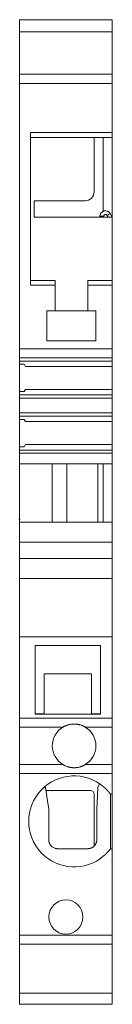
# Model space of a CAD drawing. Units: millimetres. Extents: x 0 to 5.1, y -26.6 to 27.4.
import ezdxf

# ---------------------------------------------------------------- set-up
doc = ezdxf.new("R2010")
doc.units = ezdxf.units.MM
doc.layers.add('1', color=7, linetype='Continuous', true_color=0xffffff)
doc.layers.add('61', color=7, linetype='Continuous', true_color=0xffffff)

msp = doc.modelspace()

# ---------------------------------------------------------------- linework, layer by layer
at = {"layer": '1', "color": 155, "linetype": 'Continuous', "lineweight": 18}
for p, q in [((0, 26.774), (0, 27.45)), ((0, 27.45), (5.1, 27.45)), ((5.1, 27.45), (5.1, 26.774)), ((0, 24.45), (0, 26.774)), ((5.1, 24.45), (5.1, 26.774)), ((5.1, 24.45), (0, 24.45)), ((0, 24.45), (0, 23.95)), ((5.1, 24.45), (5.1, 23.95)), ((0, 23.95), (0, 9.365)), ((5.1, 23.95), (5.1, 21.243)), ((0.6, 21.243), (0.6, 12.857)), ((5.1, 21.243), (0.6, 21.243)), ((5.1, 20.975), (5.1, 21.243)), ((0.6, 20.975), (5.1, 20.975)), ((4.1, 18), (4.1, 20.977)), ((4.6, 16.923), (4.6, 20.975)), ((5.1, 16.6), (5.1, 20.975)), ((0.8, 17.5), (0.8, 16.6)), ((3.6, 17.5), (0.8, 17.5)), ((5.1, 16.6), (4.985, 16.8)), ((5.1, 16.6), (0.8, 16.6)), ((4.425, 16.65), (4.425, 16.6)), ((5.1, 13.125), (5.1, 16.6)), ((0.6, 13.125), (1.95, 13.125)), ((1.95, 12.857), (1.95, 13.125)), ((3.75, 13.125), (5.1, 13.125)), ((3.75, 12.857), (3.75, 13.125)), ((5.1, 12.857), (5.1, 13.125)), ((1.95, 12.857), (0.6, 12.857)), ((1.95, 12.857), (1.95, 11.45)), ((3.75, 11.45), (3.75, 12.857)), ((5.1, 12.857), (3.75, 12.857)), ((5.1, 12.857), (5.1, 9.365)), ((1.5, 11.45), (1.5, 9.8)), ((1.95, 11.45), (1.5, 11.45)), ((4.2, 11.45), (3.75, 11.45)), ((4.2, 9.8), (4.2, 11.45)), ((1.5, 9.8), (4.2, 9.8)), ((0, 8.875), (0, 9.365)), ((0, 9.365), (5.1, 9.365)), ((5.1, 8.875), (5.1, 9.365)), ((0, 8.875), (0, 8.694)), ((0, 8.514), (0, 8.694)), ((5.1, 8.875), (5.1, 8.694)), ((5.1, 8.414), (5.1, 8.694)), ((0, 7.016), (0, 8.514)), ((0, 8.514), (0.25, 8.514)), ((0.308, 8.414), (0.25, 8.514)), ((0.325, 8.4), (5.1, 8.4)), ((5.1, 8.414), (5.1, 8.4)), ((5.1, 7.13), (5.1, 8.4)), ((0.308, 7.116), (0.25, 7.016)), ((0.325, 7.13), (5.1, 7.13)), ((5.1, 7.13), (5.1, 7.116)), ((5.1, 6.836), (5.1, 7.116)), ((0, 6.836), (0, 7.016)), ((0, 7.016), (0.25, 7.016)), ((0, 6.836), (0, 6.655)), ((0, 5.845), (0, 6.655)), ((5.1, 6.836), (5.1, 6.655)), ((5.1, 5.845), (5.1, 6.655)), ((0, 5.845), (0, 5.664)), ((0, 5.484), (0, 5.664)), ((0, 5.484), (0.25, 5.484)), ((0, 3.986), (0, 5.484)), ((0.308, 5.384), (0.25, 5.484)), ((5.1, 5.845), (5.1, 5.664)), ((5.1, 5.384), (5.1, 5.664)), ((0.325, 5.37), (5.1, 5.37)), ((5.1, 5.384), (5.1, 5.37)), ((5.1, 4.1), (5.1, 5.37)), ((0, 3.806), (0, 3.986)), ((0, 3.986), (0.25, 3.986)), ((0, 3.806), (0, 3.625)), ((0.308, 4.086), (0.25, 3.986)), ((0.325, 4.1), (5.1, 4.1)), ((5.1, 4.1), (5.1, 4.086)), ((5.1, 3.806), (5.1, 4.086)), ((5.1, 3.806), (5.1, 3.625)), ((0, 3.05), (0, 3.625)), ((5.1, 3.625), (5.1, 3.05)), ((0, 3.05), (0, -0.15)), ((5.1, 3.05), (0, 3.05)), ((1.8, -0.15), (1.8, 3.05)), ((2.6, -0.15), (2.6, 3.05)), ((4.3, 3.05), (4.3, -0.15)), ((4.6, 3.05), (4.6, -0.15)), ((5.1, 3.05), (5.1, -0.15)), ((0, -0.15), (0, -1.25)), ((5.1, -0.15), (0, -0.15)), ((5.1, -0.15), (5.1, -1.25)), ((0, -2.15), (0, -1.25)), ((5.1, -2.15), (5.1, -1.25)), ((0, -2.15), (0, -3.25)), ((5.1, -2.15), (5.1, -3.25)), ((0, -3.25), (0, -6.45)), ((5.1, -3.25), (0, -3.25)), ((5.1, -3.25), (5.1, -6.45)), ((0, -6.45), (5.1, -6.45)), ((0, -6.45), (0, -10.93)), ((5.1, -6.45), (5.1, -10.93)), ((0.85, -10.7), (0.85, -6.93)), ((4.45, -6.93), (0.85, -6.93)), ((4.45, -10.7), (4.45, -6.93)), ((1.35, -8.5), (3.95, -8.5)), ((1.35, -10.7), (1.35, -8.5)), ((3.95, -10.7), (3.95, -8.5)), ((1.35, -10.698), (0.85, -10.698)), ((4.45, -10.7), (0.85, -10.7)), ((4.45, -10.698), (3.95, -10.698)), ((0, -10.93), (0, -11.19)), ((0, -11.219), (0, -11.19)), ((0, -11.259), (0, -11.219)), ((0, -11.42), (0, -11.259)), ((5.106, -10.9), (5.1, -10.897)), ((5.1, -10.93), (5.1, -11.19)), ((5.1, -11.219), (5.1, -11.19)), ((5.1, -11.259), (5.1, -11.219)), ((5.1, -11.42), (5.1, -11.259)), ((0, -13.48), (0, -11.42)), ((5.1, -13.48), (5.1, -11.42)), ((0, -13.641), (0, -13.48)), ((5.1, -13.641), (5.1, -13.48)), ((0, -13.641), (0, -13.681)), ((0, -13.71), (0, -13.681)), ((0, -13.71), (0, -13.97)), ((0, -13.97), (0, -22.85)), ((5.1, -13.641), (5.1, -13.681)), ((5.1, -13.71), (5.1, -13.681)), ((5.1, -13.71), (5.1, -13.97)), ((5.1, -13.97), (5.1, -14.7)), ((4.4, -14.528), (4.307, -14.73)), ((1.381, -14.695), (1.429, -14.73)), ((1.545, -15.6), (1.429, -14.73)), ((1.452, -14.9), (1.6, -14.9)), ((3.9, -14.9), (1.6, -14.9)), ((4.1, -16.908), (4.1, -15.1)), ((4.307, -14.73), (4.268, -15.6)), ((5.1, -15.1), (5.1, -14.7)), ((5.1, -15.1), (5.1, -18.1)), ((1.545, -15.6), (1.6, -15.912)), ((4.268, -15.6), (4.25, -15.906)), ((1.6, -15.912), (1.6, -17.6)), ((4.25, -17.6), (4.25, -15.906)), ((4.1, -16.908), (4.1, -17.198)), ((4.1, -17.954), (4.1, -17.198)), ((3.75, -18.1), (2.1, -18.1)), ((5.1, -18.5), (5.1, -18.1)), ((5.1, -18.5), (5.1, -22.85)), ((0, -22.85), (0, -23.35)), ((5.1, -22.85), (5.1, -23.35)), ((0, -26.043), (0, -23.35)), ((5.1, -23.35), (0, -23.35)), ((5.1, -26.043), (5.1, -23.35)), ((0, -26.65), (0, -26.043)), ((5.1, -26.043), (5.1, -26.65)), ((5.1, -26.65), (0, -26.65))]:
    msp.add_line(p, q, dxfattribs=at)
at = {"layer": '1', "color": 155, "linetype": 'Continuous', "lineweight": 13}
for p, q in [((0, 26.774), (5.1, 26.774)), ((0, 23.95), (5.1, 23.95)), ((4.811, 16.7), (4.985, 16.8)), ((4.625, 16.65), (4.425, 16.65)), ((4.625, 16.65), (4.625, 16.6)), ((4.869, 16.6), (4.811, 16.7)), ((3.75, 11.45), (1.95, 11.45)), ((0, 8.875), (5.1, 8.875)), ((0, 8.694), (5.1, 8.694)), ((0, 6.836), (5.1, 6.836)), ((0, 6.655), (5.1, 6.655)), ((0, 5.845), (5.1, 5.845)), ((0, 5.664), (5.1, 5.664)), ((0, 3.806), (5.1, 3.806)), ((0, 3.625), (5.1, 3.625)), ((5.1, -1.25), (0, -1.25)), ((5.1, -2.15), (0, -2.15)), ((0, -10.93), (5.1, -10.93)), ((0, -11.42), (2.384, -11.42)), ((3.616, -11.42), (5.1, -11.42)), ((0, -13.48), (2.384, -13.48)), ((3.616, -13.48), (5.1, -13.48)), ((0, -13.97), (5.1, -13.97)), ((0, -22.85), (5.1, -22.85)), ((5.1, -26.043), (0, -26.043))]:
    msp.add_line(p, q, dxfattribs=at)
at = {"layer": '1', "color": 155, "linetype": 'Continuous', "lineweight": 18}
for centre, radius, start, end in [((3.6, 18), 0.5, 270, 0), ((4.725, 16.65), 0.3, 30, 180), ((3, -12.45), 1.2, 120.87, 239.13), ((3, -12.45), 1.2, 300.87, 59.13), ((3, -16.6), 2.5, 49.4642, 310.5358), ((3.9, -15.1), 0.2, 0, 90), ((2.55, -21.85), 0.938, 90, 270), ((2.55, -21.85), 0.938, 270, 90)]:
    msp.add_arc(centre, radius, start, end, dxfattribs=at)
at = {"layer": '1', "color": 155, "linetype": 'Continuous', "lineweight": 13}
msp.add_arc((4.725, 16.65), 0.1, 30, 180, dxfattribs=at)
at = {"layer": '1', "color": 155, "linetype": 'Continuous', "lineweight": 18}
for points, degree in [([(0.325, 8.4), (0.316, 8.4), (0.308, 8.414)], 2), ([(0.308, 7.116), (0.316, 7.13), (0.325, 7.13)], 2), ([(0.325, 5.37), (0.316, 5.37), (0.308, 5.384)], 2), ([(0.308, 4.086), (0.316, 4.1), (0.325, 4.1)], 2), ([(3, -13.65), (3.013, -13.65), (3.038, -13.65), (3.075, -13.648), (3.106, -13.645), (3.131, -13.643), (3.142, -13.642), (3.144, -13.641)], 3), ([(4.997, -15.098), (4.997, -18.102)], 1), ([(4.997, -15.099), (5.032, -15.099), (5.066, -15.1), (5.1, -15.1)], 3), ([(2.082, -18.1), (2.088, -18.1), (2.094, -18.1), (2.1, -18.1)], 3), ([(3.75, -18.1), (3.765, -18.1), (3.78, -18.099), (3.794, -18.098)], 3), ([(4.997, -18.102), (5.1, -18.1)], 1)]:
    msp.add_open_spline(points, degree=degree, dxfattribs=at)
for points, knots in [([(3, -11.25), (2.995, -11.25), (2.985, -11.25), (2.969, -11.25), (2.953, -11.251), (2.937, -11.252), (2.921, -11.253), (2.904, -11.254), (2.888, -11.255), (2.871, -11.257), (2.854, -11.259), (2.836, -11.261), (2.801, -11.266), (2.74, -11.277), (2.67, -11.295), (2.611, -11.314), (2.572, -11.329), (2.539, -11.342), (2.51, -11.354), (2.483, -11.367), (2.456, -11.38), (2.431, -11.393), (2.407, -11.407), (2.392, -11.416), (2.384, -11.42)], [0, 0, 0, 0, 0.023573, 0.04753, 0.071873, 0.096605, 0.121727, 0.147242, 0.17315, 0.199454, 0.226154, 0.253254, 0.280753, 0.391398, 0.540223, 0.615894, 0.68101, 0.735572, 0.779584, 0.827929, 0.87413, 0.918199, 0.96015, 1, 1, 1, 1]), ([(3, -11.25), (2.997, -11.25), (2.991, -11.25), (2.982, -11.25), (2.974, -11.25), (2.965, -11.25), (2.957, -11.251), (2.949, -11.251), (2.941, -11.251), (2.934, -11.252), (2.926, -11.252), (2.919, -11.253), (2.912, -11.253), (2.9, -11.254), (2.886, -11.255), (2.872, -11.257), (2.862, -11.258), (2.856, -11.259), (2.854, -11.259), (2.854, -11.259), (2.855, -11.259), (2.855, -11.259), (2.857, -11.259), (2.858, -11.258)], [0, 0, 0, 0, 0.046563, 0.092186, 0.136906, 0.180762, 0.223796, 0.266049, 0.307568, 0.348402, 0.388602, 0.42822, 0.467312, 0.505937, 0.619493, 0.718286, 0.787781, 0.849332, 0.907096, 0.91846, 0.929873, 0.952901, 1, 1, 1, 1]), ([(3, -11.25), (3.003, -11.25), (3.01, -11.25), (3.019, -11.25), (3.029, -11.25), (3.038, -11.251), (3.047, -11.251), (3.055, -11.251), (3.064, -11.252), (3.072, -11.252), (3.08, -11.253), (3.088, -11.253), (3.099, -11.254), (3.114, -11.255), (3.129, -11.257), (3.138, -11.258), (3.144, -11.259), (3.146, -11.259), (3.146, -11.259), (3.146, -11.259), (3.146, -11.259)], [0, 0, 0, 0, 0.055576, 0.109877, 0.162957, 0.214869, 0.265675, 0.315437, 0.364223, 0.412105, 0.459158, 0.505462, 0.551101, 0.675964, 0.784446, 0.861069, 0.929336, 0.993965, 0.999328, 1, 1, 1, 1]), ([(3.616, -11.42), (3.612, -11.418), (3.603, -11.412), (3.59, -11.405), (3.576, -11.398), (3.563, -11.39), (3.548, -11.382), (3.533, -11.375), (3.518, -11.367), (3.502, -11.36), (3.472, -11.346), (3.421, -11.325), (3.358, -11.304), (3.301, -11.288), (3.258, -11.278), (3.222, -11.271), (3.189, -11.265), (3.158, -11.26), (3.135, -11.258), (3.123, -11.256), (3.122, -11.256)], [0, 0, 0, 0, 0.027689, 0.05621, 0.085569, 0.115768, 0.146811, 0.178702, 0.211444, 0.245038, 0.279488, 0.398102, 0.560798, 0.657845, 0.741442, 0.811591, 0.868296, 0.932558, 0.995373, 1, 1, 1, 1]), ([(2.384, -13.48), (2.388, -13.482), (2.396, -13.487), (2.408, -13.494), (2.42, -13.501), (2.433, -13.508), (2.446, -13.515), (2.46, -13.521), (2.474, -13.528), (2.488, -13.535), (2.517, -13.549), (2.566, -13.57), (2.629, -13.592), (2.688, -13.609), (2.732, -13.62), (2.769, -13.628), (2.8, -13.633), (2.829, -13.638), (2.859, -13.642), (2.888, -13.645), (2.917, -13.647), (2.945, -13.649), (2.973, -13.65), (2.991, -13.65), (3, -13.65)], [0, 0, 0, 0, 0.020713, 0.04197, 0.063773, 0.086125, 0.109027, 0.132482, 0.156492, 0.181059, 0.206185, 0.303542, 0.430235, 0.516299, 0.58795, 0.645189, 0.688016, 0.735637, 0.782227, 0.827793, 0.872345, 0.91589, 0.958438, 1, 1, 1, 1]), ([(3.094, -13.646), (3.095, -13.646), (3.102, -13.646), (3.114, -13.645), (3.131, -13.643), (3.148, -13.641), (3.166, -13.639), (3.2, -13.634), (3.261, -13.622), (3.331, -13.604), (3.39, -13.585), (3.429, -13.571), (3.462, -13.558), (3.491, -13.545), (3.518, -13.532), (3.545, -13.519), (3.57, -13.506), (3.593, -13.493), (3.608, -13.484), (3.616, -13.48)], [0, 0, 0, 0, 0.004988, 0.035554, 0.066538, 0.09794, 0.129764, 0.162011, 0.28733, 0.466815, 0.552596, 0.627613, 0.691869, 0.745371, 0.80106, 0.854353, 0.905263, 0.953805, 1, 1, 1, 1]), ([(3, -13.65), (2.997, -13.65), (2.991, -13.65), (2.983, -13.65), (2.974, -13.65), (2.966, -13.65), (2.957, -13.649), (2.949, -13.649), (2.941, -13.649), (2.933, -13.648), (2.917, -13.647), (2.895, -13.646), (2.873, -13.643), (2.861, -13.642), (2.856, -13.641), (2.855, -13.641), (2.854, -13.641)], [0, 0, 0, 0, 0.050112, 0.099453, 0.148066, 0.195997, 0.243292, 0.290002, 0.336177, 0.381869, 0.427134, 0.622778, 0.786843, 0.868267, 0.942887, 1, 1, 1, 1]), ([(4.998, -15.098), (4.995, -15.093), (4.989, -15.085), (4.979, -15.073), (4.97, -15.061), (4.96, -15.049), (4.951, -15.037), (4.942, -15.025), (4.933, -15.014), (4.923, -15.003), (4.914, -14.992), (4.905, -14.981), (4.896, -14.971), (4.887, -14.96), (4.878, -14.95), (4.87, -14.94), (4.861, -14.931), (4.852, -14.921), (4.844, -14.912), (4.835, -14.903), (4.827, -14.894), (4.819, -14.885), (4.811, -14.876), (4.803, -14.868), (4.795, -14.859), (4.787, -14.851), (4.779, -14.843), (4.771, -14.836), (4.764, -14.828), (4.756, -14.821), (4.747, -14.811), (4.736, -14.801), (4.724, -14.789), (4.712, -14.778), (4.701, -14.768), (4.691, -14.758), (4.681, -14.75), (4.672, -14.742), (4.664, -14.734), (4.657, -14.728), (4.65, -14.722), (4.644, -14.717), (4.639, -14.712), (4.635, -14.709), (4.631, -14.706), (4.628, -14.703), (4.626, -14.701), (4.625, -14.7), (4.625, -14.7), (4.625, -14.7)], [0, 0, 0, 0, 0.018252, 0.036417, 0.054498, 0.072496, 0.090415, 0.108259, 0.126029, 0.143729, 0.161362, 0.17893, 0.196437, 0.213887, 0.231281, 0.248623, 0.265917, 0.283166, 0.300372, 0.317539, 0.334671, 0.351771, 0.368841, 0.385886, 0.402908, 0.419911, 0.436899, 0.453875, 0.470842, 0.487803, 0.504762, 0.53522, 0.565166, 0.594627, 0.623631, 0.652207, 0.680385, 0.708195, 0.735671, 0.762848, 0.789759, 0.816441, 0.842931, 0.869267, 0.895488, 0.921632, 0.947739, 0.973849, 1, 1, 1, 1]), ([(1.6, -17.6), (1.6, -17.602), (1.6, -17.607), (1.6, -17.614), (1.6, -17.62), (1.601, -17.627), (1.601, -17.634), (1.602, -17.641), (1.602, -17.647), (1.603, -17.654), (1.604, -17.661), (1.605, -17.668), (1.606, -17.674), (1.607, -17.681), (1.608, -17.688), (1.609, -17.695), (1.61, -17.699), (1.61, -17.701)], [0, 0, 0, 0, 0.063322, 0.126761, 0.190405, 0.254341, 0.318655, 0.38343, 0.448749, 0.514692, 0.581337, 0.64876, 0.717034, 0.786229, 0.856412, 0.927648, 1, 1, 1, 1]), ([(2.082, -18.1), (2.079, -18.1), (2.073, -18.099), (2.061, -18.099), (2.046, -18.097), (2.029, -18.095), (2.01, -18.092), (1.987, -18.087), (1.963, -18.081), (1.918, -18.067), (1.858, -18.04), (1.799, -18.001), (1.757, -17.964), (1.725, -17.932), (1.697, -17.898), (1.676, -17.866), (1.661, -17.839), (1.65, -17.817), (1.64, -17.796), (1.632, -17.776), (1.625, -17.756), (1.619, -17.737), (1.614, -17.719), (1.612, -17.707), (1.61, -17.701)], [0, 0, 0, 0, 0.013285, 0.030564, 0.051836, 0.077103, 0.106363, 0.139616, 0.176863, 0.218102, 0.345358, 0.461985, 0.528506, 0.595013, 0.661507, 0.727986, 0.766487, 0.803695, 0.839612, 0.874243, 0.907592, 0.939664, 0.970465, 1, 1, 1, 1]), ([(4.245, -17.672), (4.245, -17.674), (4.244, -17.677), (4.243, -17.683), (4.242, -17.689), (4.241, -17.695), (4.24, -17.701), (4.238, -17.707), (4.237, -17.714), (4.235, -17.72), (4.234, -17.727), (4.232, -17.735), (4.229, -17.742), (4.227, -17.75), (4.225, -17.757), (4.222, -17.765), (4.219, -17.773), (4.216, -17.781), (4.21, -17.797), (4.198, -17.822), (4.18, -17.856), (4.156, -17.892), (4.128, -17.928), (4.097, -17.961), (4.061, -17.992), (4.022, -18.021), (3.986, -18.041), (3.957, -18.055), (3.935, -18.065), (3.914, -18.072), (3.893, -18.079), (3.872, -18.085), (3.852, -18.09), (3.832, -18.093), (3.813, -18.096), (3.8, -18.097), (3.794, -18.098)], [0, 0, 0, 0, 0.011593, 0.023268, 0.035034, 0.0469, 0.058874, 0.070965, 0.083181, 0.09553, 0.108019, 0.120656, 0.133448, 0.146402, 0.159524, 0.17282, 0.186298, 0.199962, 0.213818, 0.265779, 0.32282, 0.385101, 0.452744, 0.516024, 0.581879, 0.65035, 0.721474, 0.75575, 0.789184, 0.821778, 0.853538, 0.884467, 0.914573, 0.943859, 0.972332, 1, 1, 1, 1]), ([(4.245, -17.672), (4.245, -17.67), (4.246, -17.666), (4.246, -17.661), (4.247, -17.655), (4.247, -17.65), (4.248, -17.645), (4.248, -17.639), (4.249, -17.632), (4.249, -17.625), (4.25, -17.617), (4.25, -17.608), (4.25, -17.603), (4.25, -17.6)], [0, 0, 0, 0, 0.099184, 0.192361, 0.279662, 0.361249, 0.437319, 0.508116, 0.610895, 0.710156, 0.807178, 0.903325, 1, 1, 1, 1]), ([(4.625, -18.5), (4.625, -18.5), (4.625, -18.5), (4.625, -18.5), (4.626, -18.499), (4.627, -18.498), (4.628, -18.498), (4.629, -18.497), (4.63, -18.495), (4.632, -18.494), (4.634, -18.492), (4.636, -18.491), (4.638, -18.489), (4.64, -18.486), (4.643, -18.484), (4.646, -18.482), (4.649, -18.479), (4.652, -18.476), (4.656, -18.473), (4.66, -18.47), (4.663, -18.466), (4.668, -18.463), (4.672, -18.459), (4.676, -18.455), (4.681, -18.451), (4.686, -18.446), (4.691, -18.441), (4.696, -18.437), (4.702, -18.432), (4.707, -18.426), (4.713, -18.421), (4.719, -18.415), (4.725, -18.409), (4.732, -18.403), (4.738, -18.397), (4.745, -18.39), (4.754, -18.381), (4.767, -18.369), (4.783, -18.353), (4.799, -18.336), (4.815, -18.319), (4.832, -18.301), (4.85, -18.282), (4.867, -18.262), (4.885, -18.242), (4.903, -18.221), (4.922, -18.199), (4.941, -18.176), (4.96, -18.152), (4.979, -18.128), (4.992, -18.111), (4.998, -18.102)], [0, 0, 0, 0, 0.013632, 0.027247, 0.04085, 0.054448, 0.068046, 0.081649, 0.095263, 0.108893, 0.122546, 0.136226, 0.14994, 0.163692, 0.177487, 0.191333, 0.205232, 0.219192, 0.233216, 0.247311, 0.261481, 0.27573, 0.290065, 0.304489, 0.319008, 0.333625, 0.348346, 0.363174, 0.378115, 0.393172, 0.40835, 0.423652, 0.439082, 0.454644, 0.470343, 0.486181, 0.502162, 0.536868, 0.571593, 0.606367, 0.641218, 0.676173, 0.711262, 0.746511, 0.781949, 0.817602, 0.853496, 0.889658, 0.926113, 0.962886, 1, 1, 1, 1])]:
    msp.add_open_spline(points, degree=3, knots=knots, dxfattribs=at)
at = {"layer": '61', "color": 23, "linetype": 'Continuous', "lineweight": 25}
msp.add_point((0, 0), dxfattribs=at)

doc.saveas('drawing.dxf')
